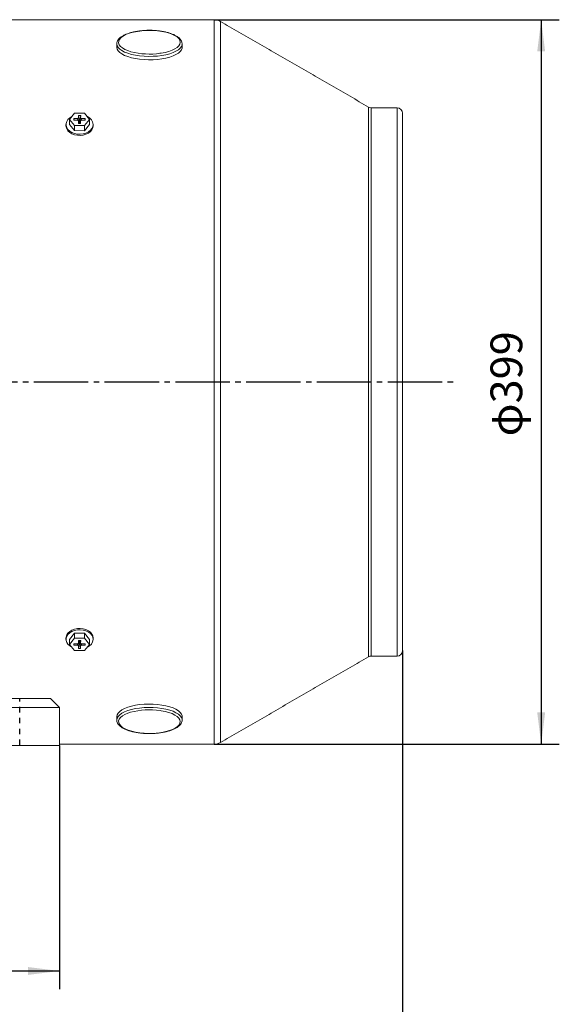
# Model space of a CAD drawing. Units: millimetres. Extents: x -918 to 821, y -755 to 767.
# Drawn here: x -295 to 3, y -360 to 182 of the extents above; entities that cross this region are included whole.
import ezdxf

# ---------------------------------------------------------------- set-up
doc = ezdxf.new("R2010")
doc.units = ezdxf.units.MM
doc.linetypes.add('EB_DASH', pattern=[6, 3, -3])
doc.linetypes.add('EB_DASHDOT', pattern=[39, 30, -3, 3, -3])
doc.layers.get('0').update_dxf_attribs({"lineweight": 0})
for name, color, linetype, lineweight in [('CAXA1', 1, 'EB_DASHDOT', 25), ('CAXA2', 6, 'EB_DASH', 25), ('CAXA4', 3, 'Continuous', 25)]:
    doc.layers.add(name, color=color, linetype=linetype, lineweight=lineweight)
doc.styles.get("Standard").update_dxf_attribs({"font": 'txt', "bigfont": 'gbcbig.shx'})
doc.dimstyles.new('ISO-25', dxfattribs={"dimscale": 5, "dimtxt": 3.5, "dimasz": 3.5, "dimexe": 2, "dimexo": 0, "dimgap": 1, "dimtad": 1, "dimdsep": 46, "dimtxsty": 'Standard', "dimcen": 0, "dimdle": 5, "dimadec": 0, "dimazin": 0, "dimtfac": 1, "dimtdec": 3, "dimtofl": 0, "dimtmove": 0, "dimatfit": 3, "dimfxl": 0, "dimarcsym": 0})

# ---------------------------------------------------------------- blocks, each defined once
blk = doc.blocks.new('*D1')
at = {"layer": 'CAXA4', "linetype": 'Continuous', "lineweight": 25}
for points in [[(-640.88, -342.06), (-623.38, -339.88), (-623.38, -344.25)], [(-272.88, -342.06), (-290.38, -339.88), (-290.38, -344.25)]]:
    blk.add_hatch(color=0, dxfattribs=at).paths.add_polyline_path(points, flags=0)
at = {"layer": 'CAXA4', "color": 0, "linetype": 'Continuous', "lineweight": 25}
for p, q in [((-640.88, -217.91), (-640.88, -352.06)), ((-272.88, -217.91), (-272.88, -352.06)), ((-640.88, -342.06), (-272.88, -342.06))]:
    blk.add_line(p, q, dxfattribs=at)
at = {"layer": 'CAXA4', "color": 0, "linetype": 'Continuous', "lineweight": 25, "insert": (-474.88, -316.33), "char_height": 17.5, "attachment_point": 1}
blk.add_mtext('\\fFangSong_GB2312|b0|i0|p0;368', dxfattribs=at)
blk = doc.blocks.new('*D5')
at = {"layer": 'CAXA4', "linetype": 'Continuous', "lineweight": 25}
for points in [[(-852.38, -398.36), (-834.88, -396.17), (-834.88, -400.55)], [(-83.89, -398.36), (-101.39, -396.17), (-101.39, -400.55)]]:
    blk.add_hatch(color=0, dxfattribs=at).paths.add_polyline_path(points, flags=0)
at = {"layer": 'CAXA4', "color": 0, "linetype": 'Continuous', "lineweight": 25}
for p, q in [((-852.38, -43.15), (-852.38, -408.36)), ((-83.89, -165.65), (-83.89, -408.36)), ((-852.38, -398.36), (-83.89, -398.36))]:
    blk.add_line(p, q, dxfattribs=at)
at = {"layer": 'CAXA4', "color": 0, "linetype": 'Continuous', "lineweight": 25, "insert": (-498.14, -372.62), "char_height": 17.5, "attachment_point": 1}
blk.add_mtext('\\fFangSong_GB2312|b0|i0|p0;768.5', dxfattribs=at)
blk = doc.blocks.new('*D7')
at = {"layer": 'CAXA4', "linetype": 'Continuous', "lineweight": 25}
for points in [[(-7.46, 181.85), (-5.28, 164.35), (-9.65, 164.35)], [(-7.46, -217.15), (-5.28, -199.65), (-9.65, -199.65)]]:
    blk.add_hatch(color=0, dxfattribs=at).paths.add_polyline_path(points, flags=0)
at = {"layer": 'CAXA4', "color": 0, "linetype": 'Continuous', "lineweight": 25}
for p, q in [((-187.77, 181.85), (2.54, 181.85)), ((-7.46, 181.85), (-7.46, -217.15)), ((-187.77, -217.15), (2.54, -217.15))]:
    blk.add_line(p, q, dxfattribs=at)
at = {"layer": 'CAXA4', "color": 0, "linetype": 'Continuous', "lineweight": 25, "insert": (-35.39, -47.64), "char_height": 17.5, "attachment_point": 1, "rotation": 90}
blk.add_mtext('φ399', dxfattribs=at)

msp = doc.modelspace()

# ---------------------------------------------------------------- linework, layer by layer
at = {"color": 7, "linetype": 'Continuous', "lineweight": 15}
for p, q in [((-187.766, -17.641), (-187.766, 181.853)), ((-184.266, -17.641), (-184.266, 180.916)), ((-205.384, 168.423), (-205.382, 168.517)), ((-267.415, 126.965), (-264.633, 130.355)), ((-264.633, 130.355), (-259.09, 130.347)), ((-259.09, 130.347), (-256.33, 126.948)), ((-102.582, -17.643), (-102.582, 133.755)), ((-101.082, -17.643), (-101.082, 133.353)), ((-86.886, -17.643), (-86.886, 133.353)), ((-83.885, -165.647), (-83.885, 130.353)), ((-264.654, 123.567), (-267.415, 126.965)), ((-267.415, 124.137), (-267.415, 126.965)), ((-264.971, 127.386), (-264.973, 126.537)), ((-264.973, 126.537), (-262.978, 126.534)), ((-262.986, 127.383), (-264.971, 127.386)), ((-264.823, 126.537), (-264.971, 127.386)), ((-262.986, 127.383), (-262.47, 127.739)), ((-262.818, 126.418), (-262.986, 127.383)), ((-262.474, 126.169), (-262.978, 126.534)), ((-262.474, 126.169), (-262.479, 124.766)), ((-262.479, 124.766), (-261.279, 124.764)), ((-262.149, 124.765), (-262.474, 126.169)), ((-262.465, 129.15), (-262.47, 127.739)), ((-262.47, 127.739), (-261.953, 124.765)), ((-261.265, 129.148), (-262.465, 129.15)), ((-261.904, 125.923), (-262.465, 129.15)), ((-261.904, 125.923), (-261.908, 124.765)), ((-261.829, 125.923), (-261.904, 125.923)), ((-261.832, 124.765), (-261.829, 125.923)), ((-261.829, 125.923), (-261.265, 129.148)), ((-261.79, 124.765), (-261.27, 127.744)), ((-261.274, 126.175), (-261.6, 124.764)), ((-261.279, 124.764), (-261.274, 126.175)), ((-260.758, 126.531), (-261.274, 126.175)), ((-261.27, 127.744), (-261.265, 129.148)), ((-261.27, 127.744), (-260.766, 127.379)), ((-260.766, 127.379), (-260.936, 126.409)), ((-258.771, 127.376), (-260.766, 127.379)), ((-260.758, 126.531), (-258.773, 126.528)), ((-256.33, 126.948), (-259.111, 123.558)), ((-258.919, 126.528), (-258.771, 127.376)), ((-258.773, 126.528), (-258.771, 127.376)), ((-256.33, 124.12), (-256.33, 126.948)), ((-264.654, 120.738), (-267.415, 124.137)), ((-264.654, 120.738), (-264.654, 123.567)), ((-259.111, 123.558), (-264.654, 123.567)), ((-259.111, 120.73), (-264.654, 120.738)), ((-256.33, 124.12), (-259.111, 120.73)), ((-259.111, 120.73), (-259.111, 123.558)), ((-187.766, -217.147), (-187.766, -17.641)), ((-184.266, -216.209), (-184.266, -17.641)), ((-102.582, -169.048), (-102.582, -17.643)), ((-101.082, -168.647), (-101.082, -17.643)), ((-86.886, -168.647), (-86.886, -17.643)), ((-267.415, -159.413), (-264.633, -156.023)), ((-264.633, -156.023), (-264.633, -158.852)), ((-264.633, -156.023), (-259.09, -156.032)), ((-259.09, -156.032), (-259.09, -158.86)), ((-259.09, -156.032), (-256.33, -159.43)), ((-267.415, -162.241), (-264.633, -158.852)), ((-267.415, -159.413), (-267.415, -162.241)), ((-264.654, -165.64), (-267.415, -162.241)), ((-264.971, -161.821), (-264.973, -162.669)), ((-264.825, -161.821), (-264.973, -162.669)), ((-264.973, -162.669), (-262.978, -162.672)), ((-262.986, -161.824), (-264.971, -161.821)), ((-264.633, -158.852), (-259.09, -158.86)), ((-262.986, -161.824), (-262.47, -161.468)), ((-262.978, -162.672), (-262.809, -161.702)), ((-262.474, -163.037), (-262.978, -162.672)), ((-261.915, -161.216), (-262.479, -164.441)), ((-261.954, -160.058), (-262.474, -163.037)), ((-262.465, -160.057), (-262.47, -161.468)), ((-262.47, -161.468), (-262.144, -160.057)), ((-261.265, -160.059), (-262.465, -160.057)), ((-261.912, -160.058), (-261.915, -161.216)), ((-261.915, -161.216), (-261.84, -161.216)), ((-261.84, -161.216), (-261.836, -160.058)), ((-261.84, -161.216), (-261.279, -164.443)), ((-261.274, -163.032), (-261.791, -160.058)), ((-261.595, -160.058), (-261.27, -161.462)), ((-260.758, -162.676), (-261.274, -163.032)), ((-261.27, -161.462), (-261.265, -160.059)), ((-261.27, -161.462), (-260.766, -161.827)), ((-260.926, -161.711), (-260.758, -162.676)), ((-258.771, -161.83), (-260.766, -161.827)), ((-260.758, -162.676), (-258.773, -162.679)), ((-256.33, -162.258), (-259.111, -165.648)), ((-259.09, -158.86), (-256.33, -162.258)), ((-258.921, -161.83), (-258.773, -162.679)), ((-258.773, -162.679), (-258.771, -161.83)), ((-256.33, -159.43), (-256.33, -162.258)), ((-259.111, -165.648), (-264.654, -165.64)), ((-262.474, -163.037), (-262.479, -164.441)), ((-262.479, -164.441), (-261.279, -164.443)), ((-261.279, -164.443), (-261.274, -163.032)), ((-361.882, -192.047), (-277.882, -192.047)), ((-272.882, -197.041), (-277.882, -192.047)), ((-272.882, -197.041), (-366.882, -197.041)), ((-272.882, -197.041), (-272.882, -217.914)), ((-216.876, -198.719), (-217.497, -198.626)), ((-205.382, -203.806), (-205.385, -203.684)), ((-272.882, -217.914), (-640.882, -217.914))]:
    msp.add_line(p, q, dxfattribs=at)
for points in [[(-217.558, 163.33), (-216.877, 163.431), (-214.66, 163.858), (-212.628, 164.403), (-210.826, 165.056), (-209.291, 165.802), (-208.057, 166.626), (-207.149, 167.51), (-206.587, 168.435), (-206.383, 169.382), (-206.542, 170.329), (-207.059, 171.258), (-207.924, 172.148), (-209.119, 172.981), (-210.618, 173.738), (-212.389, 174.403), (-214.394, 174.963), (-216.591, 175.405), (-218.932, 175.719), (-221.368, 175.9), (-223.848, 175.944), (-226.317, 175.849), (-228.724, 175.617), (-231.017, 175.253), (-233.147, 174.766), (-235.069, 174.165), (-236.742, 173.464), (-238.13, 172.677), (-239.204, 171.821), (-239.941, 170.914), (-240.325, 169.975), (-240.348, 169.026), (-240.009, 168.085), (-239.316, 167.173), (-238.283, 166.309), (-236.932, 165.513), (-235.293, 164.8), (-233.559, 164.23)], [(-241.382, 168.517), (-241.382, 168.457), (-241.38, 168.409)], [(-241.38, 168.409), (-241.185, 167.499), (-240.641, 166.561), (-239.762, 165.661), (-238.564, 164.817), (-237.07, 164.044), (-235.31, 163.359), (-233.318, 162.774), (-231.132, 162.3), (-228.796, 161.948), (-226.354, 161.724), (-223.854, 161.632), (-221.345, 161.674), (-218.876, 161.849), (-216.495, 162.154)], [(-216.495, 162.154), (-214.247, 162.582), (-212.178, 163.127), (-210.326, 163.776), (-208.729, 164.517), (-207.416, 165.337), (-206.415, 166.218), (-205.744, 167.144), (-205.416, 168.097), (-205.384, 168.423)], [(-241.382, 166.669), (-241.382, 166.61), (-241.185, 165.652), (-240.641, 164.713), (-239.762, 163.813), (-238.564, 162.969), (-237.07, 162.196), (-235.31, 161.511), (-233.318, 160.926), (-231.132, 160.453), (-228.796, 160.1), (-226.354, 159.876), (-223.854, 159.784), (-221.345, 159.826), (-218.876, 160.001), (-216.495, 160.306)], [(-216.495, 160.306), (-214.247, 160.735), (-212.178, 161.279), (-210.326, 161.928), (-208.729, 162.669), (-207.416, 163.489), (-206.415, 164.37), (-205.744, 165.296), (-205.416, 166.249), (-205.382, 166.669)], [(-254.372, 124.128), (-254.547, 122.988), (-255.065, 121.902), (-255.901, 120.919), (-257.017, 120.086), (-258.359, 119.443), (-259.866, 119.018), (-261.466, 118.833), (-263.085, 118.895), (-264.648, 119.202), (-266.081, 119.739), (-267.317, 120.481), (-268.298, 121.394), (-268.979, 122.435), (-269.328, 123.555), (-269.328, 124.702), (-268.979, 125.822), (-268.298, 126.862), (-267.317, 127.775), (-266.18, 128.469)], [(-254.372, 123.421), (-254.547, 122.281), (-255.065, 121.194), (-255.901, 120.212), (-257.017, 119.379), (-258.359, 118.736), (-259.866, 118.311), (-261.466, 118.126), (-263.085, 118.188), (-264.648, 118.495), (-266.081, 119.032), (-267.317, 119.774), (-268.298, 120.687), (-268.979, 121.728), (-269.328, 122.848), (-269.372, 123.421)], [(-269.372, -158.714), (-269.328, -158.141), (-268.979, -157.021), (-268.298, -155.98), (-267.317, -155.067), (-266.081, -154.325), (-264.648, -153.788), (-263.085, -153.481), (-261.466, -153.419), (-259.866, -153.604), (-258.359, -154.029), (-257.017, -154.672), (-255.901, -155.505), (-255.065, -156.488), (-254.547, -157.574), (-254.372, -158.714)], [(-266.178, -163.764), (-267.317, -163.069), (-268.298, -162.156), (-268.979, -161.115), (-269.328, -159.995), (-269.328, -158.848), (-268.979, -157.728), (-268.298, -156.687), (-267.317, -155.774), (-266.081, -155.032), (-264.648, -154.495), (-263.085, -154.188), (-261.466, -154.126), (-259.866, -154.311), (-258.359, -154.736), (-257.017, -155.38), (-255.901, -156.212), (-255.065, -157.195), (-254.547, -158.281), (-254.372, -159.421), (-254.372, -159.421)], [(-216.494, -195.594), (-218.875, -195.289), (-221.344, -195.114), (-223.853, -195.072), (-226.353, -195.164), (-228.795, -195.389), (-231.131, -195.741), (-233.317, -196.214), (-235.309, -196.799), (-237.069, -197.484), (-238.563, -198.257), (-239.762, -199.102), (-240.641, -200.002), (-241.185, -200.94), (-241.382, -201.898), (-241.382, -201.958)], [(-216.494, -197.442), (-218.875, -197.137), (-221.344, -196.962), (-223.853, -196.92), (-226.353, -197.012), (-228.795, -197.236), (-231.131, -197.588), (-233.317, -198.062), (-235.309, -198.647), (-237.069, -199.332), (-238.563, -200.105), (-239.762, -200.949), (-240.641, -201.85), (-241.185, -202.788), (-241.382, -203.746), (-241.382, -203.813)], [(-233.847, -199.603), (-235.293, -200.088), (-236.932, -200.801), (-238.282, -201.598), (-239.315, -202.461), (-240.009, -203.373), (-240.348, -204.314), (-240.325, -205.264), (-239.941, -206.202), (-239.205, -207.109), (-238.131, -207.966), (-236.743, -208.753), (-235.07, -209.455), (-233.148, -210.056), (-231.018, -210.543), (-228.725, -210.907), (-226.318, -211.138), (-223.849, -211.234), (-221.369, -211.19), (-218.933, -211.009), (-216.591, -210.694), (-214.395, -210.253), (-212.389, -209.693), (-210.619, -209.027), (-209.12, -208.27), (-207.925, -207.438), (-207.059, -206.548), (-206.542, -205.619), (-206.383, -204.671), (-206.587, -203.724), (-207.149, -202.799), (-208.056, -201.915), (-209.29, -201.091), (-210.825, -200.345), (-212.627, -199.692), (-214.659, -199.146), (-216.876, -198.719), (-216.876, -198.719)], [(-205.382, -201.958), (-205.416, -201.538), (-205.744, -200.585), (-206.415, -199.659), (-207.416, -198.778), (-208.728, -197.958), (-210.325, -197.217), (-212.177, -196.567), (-214.246, -196.023), (-216.494, -195.594)], [(-205.385, -203.684), (-205.416, -203.386), (-205.744, -202.433), (-206.415, -201.507), (-207.416, -200.626), (-208.728, -199.806), (-210.325, -199.064), (-212.177, -198.415), (-214.246, -197.871), (-216.494, -197.442)]]:
    msp.add_lwpolyline(points, dxfattribs=at)
for centre, radius, start, end in [((-187.766, 174.853), 7, 60, 90), ((-223.343, 203.139), 40.227, 255.28823, 278.26787), ((-101.082, 136.353), 3, 240, 270), ((-86.886, 130.353), 3, 0, 90), ((-259.508, 123.696), 5.154, 4.81011, 67.8396), ((-259.611, -158.914), 5.263, 292.85752, 354.46533), ((-86.886, -165.647), 3, 270, 360), ((-101.082, -171.647), 3, 90, 120), ((-223.337, -238.212), 40.014, 81.60785, 105.2281), ((-187.766, -210.147), 7, 270, 300)]:
    msp.add_arc(centre, radius, start, end, dxfattribs=at)
for points in [[(-187.766, 181.853), (-300.885, 181.853)], [(-102.582, 133.755), (-184.266, 180.916)], [(-241.382, 168.517), (-241.382, 166.669)], [(-205.382, 166.669), (-205.382, 168.517)], [(-86.886, 133.353), (-101.082, 133.353)], [(-269.372, 124.128), (-269.372, 123.421)], [(-254.372, 123.421), (-254.372, 124.128)], [(-269.372, -158.714), (-269.372, -159.421)], [(-254.372, -159.421), (-254.372, -158.714)], [(-184.266, -216.209), (-102.582, -169.048)], [(-101.082, -168.647), (-86.886, -168.647)], [(-241.382, -201.958), (-241.382, -203.806)], [(-205.382, -203.806), (-205.382, -201.958)], [(-272.882, -217.147), (-187.766, -217.147)]]:
    msp.add_open_spline(points, degree=1, dxfattribs=at)
for points, knots in [([(-205.421, 168.392), (-205.412, 168.63), (-205.39, 169.219), (-205.72, 170.133), (-206.327, 171.092), (-207.229, 171.996), (-208.422, 172.846), (-209.899, 173.622), (-211.617, 174.304), (-213.535, 174.88), (-215.617, 175.346), (-217.829, 175.696), (-220.134, 175.926), (-222.493, 176.034), (-224.866, 176.019), (-227.213, 175.88), (-229.493, 175.62), (-231.669, 175.243), (-233.705, 174.752), (-235.566, 174.154), (-237.225, 173.452), (-238.656, 172.649), (-239.83, 171.744), (-240.684, 170.777), (-241.191, 169.772), (-241.412, 168.965), (-241.358, 168.504), (-241.342, 168.376)], [0, 0, 0, 0, 1.0723092, 2.6503204, 4.2565435, 5.9586817, 7.7518631, 9.583321, 11.4093964, 13.2229537, 15.0259536, 16.82144, 18.6120158, 20.3997288, 22.186274, 23.9730914, 25.7612615, 27.5524406, 29.348633, 31.1524014, 32.9671413, 34.7968992, 36.6442764, 38.4962823, 40.0748209, 41.5842834, 42.1651141, 42.1651141, 42.1651141, 42.1651141]), ([(-241.355, -203.813), (-241.346, -204.091), (-241.326, -204.719), (-240.924, -205.656), (-240.25, -206.601), (-239.279, -207.493), (-238.016, -208.327), (-236.479, -209.082), (-234.709, -209.74), (-232.749, -210.291), (-230.633, -210.73), (-228.395, -211.051), (-226.074, -211.253), (-223.708, -211.332), (-221.337, -211.287), (-219.003, -211.119), (-216.744, -210.831), (-214.598, -210.426), (-212.601, -209.909), (-210.785, -209.286), (-209.178, -208.56), (-207.805, -207.733), (-206.698, -206.803), (-205.913, -205.814), (-205.482, -204.762), (-205.317, -204.028), (-205.389, -203.655), (-205.391, -203.643)], [0, 0, 0, 0, 1.2514153, 2.8295028, 4.4570343, 6.1863618, 7.9961744, 9.8313468, 11.6569522, 13.470191, 15.2735916, 17.0701354, 18.8622877, 20.6520116, 22.4409295, 24.2303558, 26.0215049, 27.8161136, 29.6162909, 31.4247863, 33.245177, 35.081542, 36.9351942, 38.7832661, 40.3398348, 42.0001779, 42.0516489, 42.0516489, 42.0516489, 42.0516489])]:
    msp.add_open_spline(points, degree=3, knots=knots, dxfattribs=at)
at = {"layer": 'CAXA1', "linetype": 'EB_DASHDOT', "lineweight": 25}
msp.add_line((-872.06, -17.647), (-54.768, -17.647), dxfattribs=at)
at = {"layer": 'CAXA2', "linetype": 'EB_DASH', "lineweight": 25}
msp.add_line((-294.882, -217.647), (-294.882, -192.074), dxfattribs=at)

# ---------------------------------------------------------------- dimensions: what is measured, and where the dimension line sits
at = {"layer": 'CAXA4', "linetype": 'Continuous', "lineweight": 25}
for base, p1, p2, angle, text, picture, middle in [((-23.402, -17.647), (-187.766, 181.853), (-187.766, -217.147), 90, 'φ399', '*D7', (-28.402, -17.647)), ((-468.134, -384.608), (-852.382, -43.147), (-83.885, -165.647), 180, '768.5', '*D5', (-468.134, -379.608))]:
    dim = msp.add_linear_dim(base=base, p1=p1, p2=p2, angle=angle, text=text, dimstyle='ISO-25', dxfattribs=at)
    dim.commit()
    dim.dimension.update_dxf_attribs({"geometry": picture, "text_midpoint": middle})
dim = msp.add_linear_dim(base=(-456.882, -328.315), p1=(-640.882, -217.914), p2=(-272.882, -217.914), text='368', dimstyle='ISO-25', dxfattribs=at)
dim.commit()
dim.dimension.update_dxf_attribs({"geometry": '*D1', "text_midpoint": (-456.882, -323.315)})

doc.saveas('drawing.dxf')
